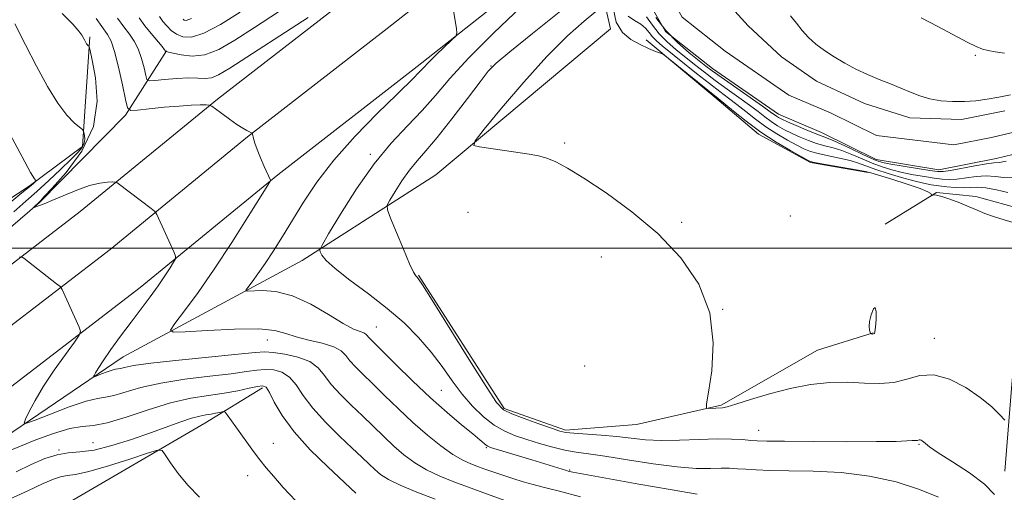
# Model space of a CAD drawing. Extents: x 2152300 to 2155200, y 342300 to 345200.
# Drawn here: x 2152552 to 2152781, y 343943 to 344053 of the extents above; entities that cross this region are included whole.
import ezdxf

# ---------------------------------------------------------------- set-up
doc = ezdxf.new("R2010")
doc.units = 0
doc.header["$MEASUREMENT"] = 0
for name, color, linetype, lineweight in [('32000', 7, 'Continuous', 0), ('DTM HARD BREAKLINE', 7, 'Continuous', 0), ('DTM SPOT ELEVATION', 2, 'Continuous', 13), ('INDEX CONTOUR', 41, 'Continuous', 13), ('INTERMEDIATE CONTOUR', 44, 'Continuous', 0), ('INTERMEDIATE CONTOUR DEPRESSION', 44, 'Continuous', 0), ('STREAM - RIVER CENTERLINE', 11, 'Continuous', 0), ('STREAM - RIVER DOUBLE LINE', 5, 'Continuous', 0)]:
    doc.layers.add(name, color=color, linetype=linetype, lineweight=lineweight)

msp = doc.modelspace()

# ---------------------------------------------------------------- linework, layer by layer
at = {"layer": '32000', "flags": 128}
msp.add_lwpolyline([(2152500, 344000), (2155000, 344000)], dxfattribs=at)
at = {"layer": 'DTM HARD BREAKLINE'}
for points in [[(2152669.02, 344090.51, 990.78), (2152630.32, 344059.96, 992.39), (2152597.73, 344034.65, 993.85), (2152565.72, 344008.47, 996.77), (2152526.6, 343978.43, 1000.31), (2152500, 343957.599, 1002.627)], [(2152675.99, 344081.68, 990.98), (2152637.26, 344051.1, 992.59), (2152604.74, 344025.85, 994.05), (2152572.71, 343999.65, 996.97), (2152533.49, 343969.54, 1000.51), (2152500.02, 343943.33, 1003.43), (2152500, 343943.314, 1003.432)], [(2152682.96, 344072.85, 990.78), (2152644.2, 344042.24, 992.39), (2152611.75, 344017.05, 993.85), (2152579.7, 343990.83, 996.77), (2152540.38, 343960.65, 1000.31), (2152506.96, 343934.48, 1003.23), (2152500, 343929.017, 1003.937)], [(2152500, 343921.329, 1002.606), (2152544.19, 343953.27, 999), (2152575.78, 343974.66, 995.15), (2152617.46, 343997.09, 990.51), (2152648.57, 344017.03, 986.5), (2152689.2, 344050.99, 984), (2152685.72, 344066.36, 989.36)], [(2152500, 343975.413, 1006.157), (2152511.73, 343985.73, 1005.3), (2152532.31, 344000.31, 1002.7), (2152553.85, 344014.42, 1000.25), (2152566.28, 344023.64, 998.38), (2152568.02, 344049.15, 995.77)], [(2152697.53, 344048.46, 983.89), (2152713.5, 344035.11, 984.31), (2152723.66, 344026.53, 984.31), (2152735.74, 344019.88, 984.15), (2152749.22, 344017.58, 984.1)], [(2152500, 343964.546, 1001.032), (2152525.21, 343983.91, 998.43), (2152556.28, 344010.59, 995.87), (2152576.33, 344030.93, 994.26), (2152585.84, 344045.91, 989.94)], [(2152753.15, 344005.58, 984.1), (2152765.12, 344012.88, 983.99), (2152774.27, 344011.99, 983.89), (2152787.76, 344008.24, 983.89), (2152785.94, 343994.76, 984.31), (2152782.76, 343969.25, 985.14), (2152780.99, 343948.07, 986.91)], [(2152644.54, 343993.66, 987.89), (2152664.49, 343962.63, 987.69), (2152678.74, 343957.61, 987.69), (2152695.3, 343958.91, 986.71), (2152715, 343963.4, 985.84), (2152737.4, 343976.19, 985.01), (2152750.39, 343980.23, 983.95)], [(2152608.19, 343967.49, 1000.35), (2152594.79, 343959.22, 1002.85), (2152562.22, 343940.22, 1006.55), (2152524.91, 343913.02, 1010.15), (2152505.27, 343901.33, 1011.87), (2152500, 343897.135, 1011.992)]]:
    msp.add_polyline3d(points, dxfattribs=at)
at = {"layer": 'DTM SPOT ELEVATION'}
for p in [(2152774.14, 344044.88, 979.72), (2152661.41, 344042.38, 988.05), (2152678.51, 344024.42, 985.76), (2152633.32, 344021.8, 990.28), (2152656.08, 344008.28, 987.03), (2152705.77, 344005.95, 985.77), (2152731.06, 344007.46, 984.64), (2152687.08, 343997.93, 986.75), (2152715.32, 343985.76, 986), (2152634.71, 343981.59, 991.16), (2152609.33, 343978.58, 994.76), (2152764.62, 343978.98, 985.26), (2152683.22, 343972.56, 987.68), (2152649.8, 343966.86, 991.06), (2152723.69, 343957.58, 987.26), (2152568.71, 343954.7, 1000.94), (2152610.76, 343954.5, 1001.25), (2152660.31, 343953.52, 992.17), (2152761.07, 343954.34, 988.13), (2152560.84, 343953, 1001.94), (2152604.76, 343946.99, 1002.66), (2152679.71, 343948.34, 991.87)]:
    msp.add_point(p, dxfattribs=at)
at = {"layer": 'INDEX CONTOUR'}
for points in [[(2152611.921, 344054.981, 990), (2152606.36, 344051.346, 990), (2152601.766, 344048.371, 990), (2152598.012, 344046.218, 990), (2152594.769, 344044.977, 990), (2152591.804, 344044.658, 990), (2152589.26, 344044.923, 990), (2152587.382, 344045.353, 990), (2152586.322, 344045.612, 990), (2152585.879, 344045.702, 990), (2152585.707, 344045.714, 990), (2152585.699, 344045.742, 990), (2152585.657, 344045.83, 990), (2152585.422, 344046.147, 990), (2152584.809, 344046.896, 990), (2152582.283, 344049.905, 990), (2152580.799, 344051.746, 990), (2152579.451, 344053.57, 990)], [(2152765.542, 343942.036, 990), (2152761.115, 343943.808, 990), (2152755.696, 343945.549, 990), (2152749.518, 343946.929, 990), (2152742.888, 343947.71, 990), (2152736.4, 343948.037, 990), (2152730.718, 343948.151, 990), (2152726.343, 343948.25, 990), (2152723.11, 343948.369, 990), (2152720.69, 343948.502, 990), (2152718.752, 343948.634, 990), (2152716.958, 343948.73, 990), (2152714.97, 343948.747, 990), (2152712.458, 343948.684, 990), (2152709.132, 343948.708, 990), (2152704.707, 343949.029, 990), (2152699.12, 343949.772, 990), (2152693.18, 343950.72, 990), (2152687.916, 343951.573, 990), (2152684.065, 343952.116, 990), (2152681.203, 343952.493, 990), (2152678.617, 343952.937, 990), (2152675.754, 343953.621, 990), (2152672.714, 343954.484, 990), (2152669.76, 343955.404, 990), (2152667.085, 343956.315, 990), (2152664.605, 343957.374, 990), (2152662.166, 343958.794, 990), (2152659.656, 343960.737, 990), (2152657.128, 343963.162, 990), (2152654.676, 343965.979, 990), (2152652.349, 343969.092, 990), (2152650.006, 343972.396, 990), (2152647.464, 343975.781, 990), (2152644.554, 343979.163, 990), (2152641.178, 343982.545, 990), (2152637.26, 343985.955, 990), (2152632.852, 343989.368, 990), (2152628.551, 343992.546, 990), (2152625.09, 343995.198, 990), (2152623, 343997.108, 990), (2152622.007, 343998.355, 990), (2152621.636, 343999.091, 990), (2152621.562, 343999.601, 990), (2152622.068, 344000.684, 990), (2152623.589, 344003.263, 990), (2152626.395, 344007.908, 990), (2152630.111, 344013.752, 990), (2152634.198, 344019.571, 990), (2152638.193, 344024.41, 990), (2152641.934, 344028.407, 990), (2152645.337, 344031.968, 990), (2152648.448, 344035.504, 990), (2152651.847, 344039.449, 990), (2152656.248, 344044.237, 990), (2152662.052, 344050.059, 990), (2152668.426, 344056.116, 990)], [(2152782.76, 344016.334, 980), (2152780.754, 344016.433, 980), (2152778.772, 344016.661, 980), (2152776.662, 344016.779, 980), (2152774.335, 344016.624, 980), (2152769.84, 344016.033, 980), (2152768.075, 344015.937, 980), (2152766.442, 344016.027, 980), (2152764.598, 344016.264, 980), (2152762.304, 344016.617, 980), (2152759.725, 344017.064, 980), (2152757.131, 344017.587, 980), (2152754.722, 344018.177, 980), (2152752.437, 344018.871, 980), (2152750.147, 344019.717, 980), (2152747.767, 344020.725, 980), (2152745.377, 344021.764, 980), (2152743.103, 344022.663, 980), (2152741.033, 344023.313, 980), (2152739.1, 344023.817, 980), (2152737.207, 344024.338, 980), (2152735.278, 344025.001, 980), (2152733.351, 344025.788, 980), (2152731.491, 344026.647, 980), (2152729.75, 344027.537, 980), (2152728.129, 344028.463, 980), (2152726.614, 344029.444, 980), (2152725.154, 344030.51, 980), (2152723.557, 344031.739, 980), (2152721.596, 344033.221, 980), (2152719.129, 344035.005, 980), (2152716.367, 344036.98, 980), (2152713.604, 344038.99, 980), (2152711.075, 344040.914, 980), (2152708.754, 344042.746, 980), (2152704.414, 344046.236, 980), (2152702.39, 344047.999, 980), (2152700.564, 344049.879, 980), (2152698.99, 344051.896, 980), (2152697.618, 344053.835, 980)], [(2152761.571, 344053.594, 980), (2152765.415, 344051.574, 980), (2152772.282, 344047.943, 980), (2152774.366, 344046.897, 980), (2152775.793, 344046.31, 980), (2152777.118, 344045.957, 980), (2152778.805, 344045.651, 980), (2152780.967, 344045.342, 980)], [(2152549.383, 344010.483, 1000), (2152552.209, 344012.805, 1000), (2152553.959, 344014.263, 1000), (2152554.863, 344015.046, 1000), (2152555.431, 344015.585, 1000), (2152555.46, 344015.678, 1000), (2152555.367, 344015.77, 1000), (2152555.089, 344016.101, 1000), (2152554.21, 344017.557, 1000), (2152552.224, 344021.182, 1000), (2152548.861, 344027.555, 1000)], [(2152629.897, 343942.973, 1000), (2152623.377, 343949.031, 1000), (2152619.332, 343953.008, 1000), (2152615.55, 343957.185, 1000), (2152612.78, 343960.987, 1000), (2152610.954, 343964.116, 1000), (2152609.798, 343966.358, 1000), (2152609.019, 343967.571, 1000), (2152608.23, 343967.956, 1000), (2152607.026, 343967.8, 1000), (2152605.089, 343967.362, 1000), (2152602.461, 343966.792, 1000), (2152599.277, 343966.213, 1000), (2152595.636, 343965.687, 1000), (2152591.5, 343965.019, 1000), (2152586.798, 343963.953, 1000), (2152581.586, 343962.363, 1000), (2152576.437, 343960.643, 1000), (2152572.049, 343959.314, 1000), (2152568.859, 343958.719, 1000), (2152566.254, 343958.465, 1000), (2152563.358, 343957.979, 1000), (2152559.579, 343956.854, 1000), (2152555.465, 343955.353, 1000), (2152551.85, 343953.907, 1000), (2152549.348, 343952.846, 1000)]]:
    msp.add_polyline3d(points, dxfattribs=at)
at = {"layer": 'INTERMEDIATE CONTOUR'}
for points in [[(2152709.412, 343942.692, 992), (2152703.136, 343943.764, 992), (2152695.825, 343945.067, 992), (2152680.426, 343947.831, 992), (2152679.382, 343948.088, 992), (2152678.947, 343948.215, 992), (2152670.908, 343950.688, 992), (2152661.303, 343953.605, 992), (2152660.648, 343953.859, 992), (2152660.264, 343954.117, 992), (2152658.826, 343955.356, 992), (2152657.163, 343956.744, 992), (2152654.565, 343958.87, 992), (2152651.19, 343961.702, 992), (2152647.286, 343965.155, 992), (2152643.15, 343969.056, 992), (2152639.273, 343972.862, 992), (2152633.332, 343978.79, 992), (2152632.889, 343979.271, 992), (2152632.605, 343979.636, 992), (2152632.284, 343979.958, 992), (2152631.775, 343980.238, 992), (2152630.903, 343980.534, 992), (2152629.408, 343981.141, 992), (2152627.008, 343982.409, 992), (2152623.557, 343984.512, 992), (2152619.45, 343986.904, 992), (2152615.218, 343988.863, 992), (2152611.343, 343989.852, 992), (2152608.13, 343990.096, 992), (2152604.623, 343989.958, 992), (2152604.358, 343990.174, 992), (2152604.808, 343990.839, 992), (2152605.771, 343992.102, 992), (2152607.135, 343993.962, 992), (2152608.813, 343996.38, 992), (2152610.73, 343999.315, 992), (2152612.856, 344002.713, 992), (2152617.732, 344010.688, 992), (2152620.821, 344015.293, 992), (2152624.802, 344020.417, 992), (2152629.799, 344025.993, 992), (2152635, 344031.347, 992), (2152639.362, 344035.655, 992), (2152643.566, 344039.743, 992), (2152644.315, 344040.5, 992), (2152645.646, 344041.972, 992), (2152646.844, 344043.206, 992), (2152648.637, 344044.957, 992), (2152652.282, 344048.421, 992), (2152653.193, 344049.342, 992), (2152653.47, 344050.031, 992), (2152653.35, 344051.077, 992), (2152651.57, 344061.62, 992)], [(2152778.645, 343942.641, 988), (2152776.259, 343945.01, 988), (2152772.755, 343947.655, 988), (2152768.849, 343950.241, 988), (2152765.518, 343952.36, 988), (2152763.491, 343953.717, 988), (2152762.512, 343954.459, 988), (2152762.079, 343954.847, 988), (2152761.774, 343955.097, 988), (2152761.508, 343955.256, 988), (2152761.279, 343955.326, 988), (2152761.08, 343955.317, 988), (2152760.711, 343955.215, 988), (2152760.488, 343955.198, 988), (2152760.106, 343955.192, 988), (2152759.426, 343955.161, 988), (2152758.196, 343955.086, 988), (2152755.715, 343954.994, 988), (2152751.169, 343954.928, 988), (2152744.215, 343954.921, 988), (2152736.388, 343954.956, 988), (2152729.689, 343955.007, 988), (2152725.584, 343955.056, 988), (2152723.382, 343955.123, 988), (2152721.855, 343955.234, 988), (2152719.959, 343955.4, 988), (2152717.386, 343955.543, 988), (2152714.013, 343955.569, 988), (2152709.834, 343955.426, 988), (2152705.304, 343955.241, 988), (2152701.001, 343955.184, 988), (2152697.331, 343955.374, 988), (2152694.039, 343955.731, 988), (2152690.704, 343956.122, 988), (2152687.068, 343956.441, 988), (2152680.686, 343956.881, 988), (2152678.845, 343957.071, 988), (2152677.395, 343957.401, 988), (2152675.479, 343958.038, 988), (2152672.53, 343959.073, 988), (2152669.151, 343960.288, 988), (2152666.234, 343961.391, 988), (2152664.342, 343962.336, 988), (2152662.711, 343964.074, 988), (2152660.246, 343967.8, 988), (2152656.253, 343974.159, 988), (2152647.706, 343987.865, 988), (2152645.434, 343991.464, 988), (2152644.476, 343992.9, 988), (2152644.16, 343993.258, 988), (2152643.891, 343993.533, 988), (2152643.39, 343994.372, 988), (2152642.459, 343996.339, 988), (2152641.007, 343999.714, 988), (2152639.374, 344003.631, 988), (2152638.011, 344006.943, 988), (2152637.287, 344008.85, 988), (2152637.249, 344009.936, 988), (2152637.864, 344011.13, 988), (2152639.067, 344013.12, 988), (2152640.659, 344015.625, 988), (2152642.411, 344018.119, 988), (2152644.186, 344020.277, 988), (2152646.231, 344022.582, 988), (2152648.89, 344025.714, 988), (2152652.316, 344030.052, 988), (2152655.905, 344034.76, 988), (2152658.866, 344038.698, 988), (2152660.766, 344041.139, 988), (2152662.612, 344043.013, 988), (2152665.769, 344045.661, 988), (2152671.073, 344049.962, 988), (2152685.377, 344061.495, 988)], [(2152665.477, 343940.948, 996), (2152658.892, 343943.348, 996), (2152655.954, 343944.407, 996), (2152652.743, 343945.583, 996), (2152649.475, 343946.894, 996), (2152646.38, 343948.368, 996), (2152643.629, 343950.03, 996), (2152641.142, 343951.88, 996), (2152638.779, 343953.914, 996), (2152636.417, 343956.121, 996), (2152631.464, 343960.921, 996), (2152628.837, 343963.429, 996), (2152626.332, 343965.899, 996), (2152624.22, 343968.228, 996), (2152622.634, 343970.319, 996), (2152621.152, 343972.116, 996), (2152619.212, 343973.562, 996), (2152616.46, 343974.622, 996), (2152613.388, 343975.324, 996), (2152610.692, 343975.709, 996), (2152608.729, 343975.816, 996), (2152606.474, 343975.66, 996), (2152602.56, 343975.254, 996), (2152588.739, 343973.899, 996), (2152582.226, 343973.194, 996), (2152578.135, 343972.627, 996), (2152576.062, 343972.219, 996), (2152575.126, 343971.971, 996), (2152574.552, 343971.86, 996), (2152573.99, 343971.774, 996), (2152573.198, 343971.577, 996), (2152572.029, 343971.18, 996), (2152570.733, 343970.693, 996), (2152569.065, 343970.052, 996), (2152568.894, 343970.069, 996), (2152568.996, 343970.34, 996), (2152569.285, 343970.913, 996), (2152569.908, 343971.976, 996), (2152571.073, 343973.748, 996), (2152572.904, 343976.349, 996), (2152575.181, 343979.483, 996), (2152577.607, 343982.754, 996), (2152582.032, 343988.653, 996), (2152583.894, 343991.214, 996), (2152585.457, 343993.496, 996), (2152586.677, 343995.378, 996), (2152587.517, 343996.72, 996), (2152587.943, 343997.486, 996), (2152587.965, 343998.068, 996), (2152587.601, 343998.963, 996), (2152583.6, 344007.804, 996), (2152583.383, 344008.221, 996), (2152583.034, 344008.582, 996), (2152582.253, 344009.193, 996), (2152574.595, 344015.043, 996), (2152574.258, 344015.276, 996), (2152573.921, 344015.361, 996), (2152573.297, 344015.37, 996), (2152572.138, 344015.337, 996), (2152570.368, 344015.115, 996), (2152567.951, 344014.516, 996), (2152564.95, 344013.445, 996), (2152561.832, 344012.164, 996), (2152559.16, 344011.024, 996), (2152557.358, 344010.293, 996), (2152556.287, 344009.899, 996), (2152555.665, 344009.685, 996), (2152555.254, 344009.524, 996), (2152554.983, 344009.395, 996), (2152554.744, 344009.263, 996), (2152554.762, 344009.295, 996), (2152556.505, 344011.002, 996), (2152557.328, 344011.871, 996), (2152559.248, 344013.936, 996), (2152562.499, 344017.601, 996), (2152566.117, 344022.543, 996), (2152568.834, 344028.262, 996), (2152569.742, 344034.206, 996), (2152569.361, 344039.626, 996), (2152568.57, 344043.727, 996), (2152568.071, 344045.964, 996), (2152567.864, 344046.807, 996), (2152567.771, 344046.979, 996), (2152567.645, 344047.087, 996), (2152567.467, 344047.272, 996), (2152567.249, 344047.558, 996), (2152567.002, 344047.96, 996), (2152566.738, 344048.443, 996), (2152566.471, 344048.958, 996), (2152566.149, 344049.527, 996), (2152565.457, 344050.442, 996), (2152564.016, 344052.063, 996), (2152561.593, 344054.613, 996)], [(2152602.996, 344054.894, 988), (2152598.435, 344052.048, 988), (2152594.548, 344049.99, 988), (2152591.685, 344049.081, 988), (2152589.665, 344049.114, 988), (2152588.176, 344049.738, 988), (2152586.952, 344050.641, 988), (2152585.912, 344051.68, 988), (2152585.022, 344052.753, 988), (2152584.225, 344053.869, 988)], [(2152781.004, 343959.96, 986), (2152779.796, 343961.267, 986), (2152777.914, 343963.08, 986), (2152775.282, 343965.239, 986), (2152771.911, 343967.52, 986), (2152768.165, 343969.452, 986), (2152764.494, 343970.5, 986), (2152761.23, 343970.341, 986), (2152758.218, 343969.489, 986), (2152755.188, 343968.669, 986), (2152751.908, 343968.426, 986), (2152748.327, 343968.577, 986), (2152744.44, 343968.76, 986), (2152740.245, 343968.667, 986), (2152735.773, 343968.204, 986), (2152731.06, 343967.334, 986), (2152726.236, 343966.085, 986), (2152721.81, 343964.737, 986), (2152718.386, 343963.637, 986), (2152716.359, 343963.04, 986), (2152715.302, 343962.825, 986), (2152713.701, 343962.737, 986), (2152711.986, 343962.619, 986), (2152711.582, 343962.731, 986), (2152711.594, 343963.721, 986), (2152712.034, 343966.439, 986), (2152712.776, 343971.418, 986), (2152713.147, 343977.934, 986), (2152712.34, 343984.947, 986), (2152709.749, 343991.595, 986), (2152705.58, 343997.719, 986), (2152700.24, 344003.338, 986), (2152694.202, 344008.43, 986), (2152688.192, 344012.806, 986), (2152683.001, 344016.238, 986), (2152679.202, 344018.584, 986), (2152676.508, 344020.047, 986), (2152674.412, 344020.917, 986), (2152672.448, 344021.461, 986), (2152670.3, 344021.845, 986), (2152664.512, 344022.668, 986), (2152658.713, 344023.522, 986), (2152657.41, 344023.875, 986), (2152657.698, 344024.943, 986), (2152659.826, 344027.641, 986), (2152663.844, 344032.513, 986), (2152669.018, 344038.602, 986), (2152674.417, 344044.583, 986), (2152679.228, 344049.367, 986), (2152683.107, 344052.823, 986), (2152685.831, 344055.061, 986)], [(2152783.51, 344005.763, 984), (2152780.886, 344006.527, 984), (2152778.347, 344007.326, 984), (2152776.324, 344008.062, 984), (2152774.586, 344008.783, 984), (2152772.737, 344009.575, 984), (2152770.522, 344010.479, 984), (2152768.241, 344011.349, 984), (2152766.332, 344012.001, 984), (2152765.122, 344012.302, 984), (2152764.492, 344012.346, 984), (2152764.083, 344012.243, 984), (2152764.021, 344012.273, 984), (2152763.972, 344012.398, 984), (2152763.808, 344012.654, 984), (2152763.096, 344013.11, 984), (2152761.33, 344013.845, 984), (2152758.259, 344014.88, 984), (2152754.673, 344015.998, 984), (2152749.808, 344017.46, 984), (2152748.566, 344017.769, 984), (2152746.882, 344018.086, 984), (2152737.971, 344019.661, 984), (2152736.297, 344019.993, 984), (2152735.164, 344020.401, 984), (2152733.663, 344021.209, 984), (2152731.118, 344022.658, 984), (2152727.796, 344024.648, 984), (2152724.196, 344026.998, 984), (2152720.778, 344029.498, 984), (2152717.844, 344031.83, 984), (2152714.301, 344034.765, 984), (2152702.261, 344044.504, 984), (2152701.523, 344045.007, 984), (2152700.829, 344045.311, 984), (2152699.672, 344045.772, 984), (2152698.051, 344046.457, 984), (2152696.093, 344047.356, 984), (2152693.963, 344048.512, 984), (2152691.988, 344050.156, 984), (2152690.535, 344052.576, 984), (2152689.842, 344055.889, 984)], [(2152781.744, 344012.947, 982), (2152779.069, 344013.533, 982), (2152776.588, 344013.995, 982), (2152774.615, 344014.149, 982), (2152772.967, 344014.102, 982), (2152771.334, 344014.037, 982), (2152769.49, 344014.096, 982), (2152767.531, 344014.263, 982), (2152765.635, 344014.485, 982), (2152763.896, 344014.734, 982), (2152762.065, 344015.082, 982), (2152759.809, 344015.624, 982), (2152756.937, 344016.42, 982), (2152753.83, 344017.355, 982), (2152751.006, 344018.282, 982), (2152746.976, 344019.765, 982), (2152744.993, 344020.375, 982), (2152742.554, 344020.947, 982), (2152739.942, 344021.49, 982), (2152737.589, 344021.999, 982), (2152735.788, 344022.497, 982), (2152734.257, 344023.095, 982), (2152732.578, 344023.928, 982), (2152730.434, 344025.097, 982), (2152727.963, 344026.555, 982), (2152725.405, 344028.221, 982), (2152722.966, 344030.004, 982), (2152720.7, 344031.784, 982), (2152718.625, 344033.434, 982), (2152716.701, 344034.898, 982), (2152714.678, 344036.403, 982), (2152712.246, 344038.255, 982), (2152709.242, 344040.625, 982), (2152701.279, 344047.051, 982), (2152699.942, 344048.195, 982), (2152699.004, 344049.149, 982), (2152698.213, 344050.138, 982), (2152697.364, 344051.14, 982), (2152696.261, 344052.074, 982), (2152694.806, 344052.927, 982), (2152693.293, 344053.959, 982)], [(2152731.122, 344054.028, 978), (2152732.5, 344052.318, 978), (2152733.849, 344050.607, 978), (2152735.321, 344048.956, 978), (2152737.045, 344047.408, 978), (2152739.032, 344045.936, 978), (2152741.269, 344044.495, 978), (2152743.732, 344043.055, 978), (2152746.351, 344041.661, 978), (2152749.05, 344040.371, 978), (2152751.749, 344039.23, 978), (2152754.366, 344038.199, 978), (2152756.816, 344037.222, 978), (2152759.062, 344036.268, 978), (2152761.245, 344035.402, 978), (2152763.551, 344034.712, 978), (2152766.112, 344034.27, 978), (2152768.839, 344034.068, 978), (2152771.593, 344034.08, 978), (2152774.267, 344034.279, 978), (2152776.905, 344034.63, 978), (2152779.587, 344035.095, 978), (2152782.344, 344035.624, 978)], [(2152550.327, 344008.412, 998), (2152553.092, 344010.882, 998), (2152555.661, 344013.144, 998), (2152558.443, 344015.687, 998), (2152561.207, 344018.295, 998), (2152563.562, 344020.57, 998), (2152565.204, 344022.225, 998), (2152566.195, 344023.408, 998), (2152566.688, 344024.378, 998), (2152566.833, 344025.327, 998), (2152566.772, 344026.192, 998), (2152566.646, 344026.847, 998), (2152566.532, 344027.232, 998), (2152566.263, 344027.559, 998), (2152565.606, 344028.106, 998), (2152564.387, 344029.148, 998), (2152562.662, 344030.937, 998), (2152560.544, 344033.716, 998), (2152558.145, 344037.615, 998), (2152555.591, 344042.292, 998), (2152553.006, 344047.289, 998), (2152550.524, 344052.156, 998)], [(2152682.267, 343942.1, 994), (2152677.052, 343943.485, 994), (2152675.09, 343943.973, 994), (2152673.219, 343944.424, 994), (2152671.212, 343944.941, 994), (2152668.918, 343945.598, 994), (2152666.488, 343946.343, 994), (2152664.148, 343947.099, 994), (2152662.07, 343947.802, 994), (2152660.208, 343948.455, 994), (2152658.464, 343949.081, 994), (2152656.722, 343949.736, 994), (2152654.807, 343950.618, 994), (2152652.525, 343951.961, 994), (2152649.744, 343953.935, 994), (2152646.584, 343956.457, 994), (2152643.221, 343959.384, 994), (2152639.84, 343962.545, 994), (2152636.64, 343965.661, 994), (2152633.829, 343968.429, 994), (2152631.567, 343970.627, 994), (2152629.832, 343972.345, 994), (2152628.554, 343973.749, 994), (2152627.593, 343974.982, 994), (2152626.509, 343976.072, 994), (2152624.786, 343977.019, 994), (2152622.109, 343977.834, 994), (2152618.957, 343978.581, 994), (2152616.008, 343979.331, 994), (2152613.65, 343980.114, 994), (2152611.108, 343980.788, 994), (2152607.322, 343981.166, 994), (2152601.686, 343981.129, 994), (2152595.425, 343980.832, 994), (2152590.222, 343980.497, 994), (2152587.392, 343980.384, 994), (2152586.771, 343980.89, 994), (2152587.827, 343982.448, 994), (2152590.072, 343985.394, 994), (2152593.207, 343989.653, 994), (2152596.975, 343995.054, 994), (2152601.057, 344001.262, 994), (2152604.883, 344007.298, 994), (2152609.426, 344014.615, 994), (2152610.008, 344015.592, 994), (2152610.065, 344015.788, 994), (2152608.608, 344019.007, 994), (2152607.735, 344020.998, 994), (2152606.949, 344022.921, 994), (2152606.419, 344024.437, 994), (2152606.115, 344025.515, 994), (2152605.883, 344026.564, 994), (2152605.841, 344026.704, 994), (2152605.797, 344026.742, 994), (2152604.535, 344027.343, 994), (2152603.599, 344027.867, 994), (2152602.257, 344028.73, 994), (2152600.513, 344029.971, 994), (2152598.7, 344031.319, 994), (2152597.236, 344032.429, 994), (2152596.388, 344033.046, 994), (2152595.823, 344033.272, 994), (2152595.055, 344033.302, 994), (2152593.677, 344033.29, 994), (2152591.588, 344033.222, 994), (2152588.765, 344033.049, 994), (2152585.312, 344032.741, 994), (2152581.835, 344032.38, 994), (2152579.069, 344032.074, 994), (2152577.523, 344032.004, 994), (2152576.811, 344032.647, 994), (2152576.324, 344034.554, 994), (2152575.585, 344037.994, 994), (2152574.66, 344042.106, 994), (2152573.746, 344045.749, 994), (2152572.968, 344048.106, 994), (2152572.152, 344049.666, 994), (2152569.513, 344053.423, 994)], [(2152618.806, 344053.654, 992), (2152600.585, 344041.836, 992), (2152597.98, 344040.282, 992), (2152596.307, 344039.613, 992), (2152594.816, 344039.452, 992), (2152593.134, 344039.528, 992), (2152590.983, 344039.594, 992), (2152588.239, 344039.468, 992), (2152585.397, 344039.216, 992), (2152583.105, 344038.969, 992), (2152581.828, 344038.878, 992), (2152581.285, 344039.184, 992), (2152581.012, 344040.148, 992), (2152580.62, 344041.912, 992), (2152580.041, 344044.126, 992), (2152579.277, 344046.322, 992), (2152578.336, 344048.156, 992), (2152577.217, 344049.785, 992), (2152575.923, 344051.497, 992), (2152574.482, 344053.497, 992)], [(2152591.691, 344053.442, 986), (2152590.467, 344052.962, 986), (2152589.997, 344053.045, 986), (2152589.698, 344053.267, 986)], [(2152781.345, 344020.174, 978), (2152779.763, 344019.922, 978), (2152778.476, 344019.789, 978), (2152776.736, 344019.562, 978), (2152774.055, 344019.097, 978), (2152768.345, 344018.028, 978), (2152766.661, 344017.778, 978), (2152765.353, 344017.789, 978), (2152763.561, 344018.042, 978), (2152760.711, 344018.5, 978), (2152757.385, 344019.047, 978), (2152754.452, 344019.549, 978), (2152752.506, 344019.936, 978), (2152751.044, 344020.388, 978), (2152749.288, 344021.151, 978), (2152743.778, 344023.761, 978), (2152741.214, 344024.951, 978), (2152739.511, 344025.677, 978), (2152736.826, 344026.677, 978), (2152734.768, 344027.505, 978), (2152732.444, 344028.482, 978), (2152730.405, 344029.366, 978), (2152729.067, 344029.976, 978), (2152728.297, 344030.37, 978), (2152727.823, 344030.667, 978), (2152726.413, 344031.693, 978), (2152724.566, 344033.008, 978), (2152714.963, 344039.726, 978), (2152712.907, 344041.203, 978), (2152711.436, 344042.318, 978), (2152709.827, 344043.587, 978), (2152707.549, 344045.422, 978), (2152704.838, 344047.804, 978), (2152702.124, 344050.609, 978), (2152699.767, 344053.654, 978)], [(2152648.381, 343941.568, 998), (2152644.095, 343943.187, 998), (2152640.236, 343944.775, 998), (2152637.513, 343946.125, 998), (2152635.7, 343947.303, 998), (2152634.338, 343948.444, 998), (2152632.995, 343949.698, 998), (2152631.347, 343951.279, 998), (2152629.099, 343953.414, 998), (2152626.107, 343956.23, 998), (2152622.833, 343959.453, 998), (2152619.885, 343962.706, 998), (2152617.706, 343965.653, 998), (2152616.053, 343968.117, 998), (2152614.505, 343969.96, 998), (2152612.74, 343971.097, 998), (2152610.809, 343971.64, 998), (2152608.859, 343971.755, 998), (2152606.909, 343971.589, 998), (2152604.468, 343971.226, 998), (2152600.919, 343970.734, 998), (2152595.906, 343970.158, 998), (2152590.12, 343969.459, 998), (2152584.512, 343968.574, 998), (2152579.861, 343967.494, 998), (2152573.587, 343965.642, 998), (2152571.663, 343965.273, 998), (2152569.78, 343964.985, 998), (2152567.122, 343964.323, 998), (2152563.203, 343962.993, 998), (2152558.857, 343961.36, 998), (2152555.248, 343959.95, 998), (2152553.264, 343959.209, 998), (2152552.69, 343959.267, 998), (2152553.034, 343960.175, 998), (2152553.899, 343961.957, 998), (2152555.269, 343964.536, 998), (2152557.224, 343967.81, 998), (2152559.732, 343971.576, 998), (2152562.32, 343975.24, 998), (2152564.403, 343978.107, 998), (2152565.533, 343979.727, 998), (2152565.815, 343980.62, 998), (2152565.488, 343981.557, 998), (2152561.539, 343990.345, 998), (2152561.332, 343990.757, 998), (2152561.002, 343991.105, 998), (2152560.269, 343991.685, 998), (2152552.626, 343997.638, 998), (2152552.213, 343997.897, 998), (2152551.648, 343997.876, 998)], [(2152615.991, 343941.138, 1002), (2152613.044, 343944.284, 1002), (2152610.811, 343946.792, 1002), (2152609.071, 343948.83, 1002), (2152607.582, 343950.695, 1002), (2152606.143, 343952.625, 1002), (2152602.007, 343958.408, 1002), (2152600, 343961.145, 1002), (2152599.521, 343961.764, 1002), (2152599.221, 343961.961, 1002), (2152598.841, 343961.902, 1002), (2152598.183, 343961.737, 1002), (2152597.279, 343961.531, 1002), (2152596.218, 343961.329, 1002), (2152595.043, 343961.145, 1002), (2152593.606, 343960.869, 1002), (2152591.711, 343960.361, 1002), (2152589.194, 343959.509, 1002), (2152582.152, 343956.954, 1002), (2152577.701, 343955.423, 1002), (2152573.127, 343954.005, 1002), (2152568.996, 343952.983, 1002), (2152565.705, 343952.521, 1002), (2152562.98, 343952.304, 1002), (2152560.378, 343951.897, 1002), (2152557.53, 343950.969, 1002), (2152554.364, 343949.589, 1002), (2152550.88, 343947.935, 1002)], [(2152593.552, 343942.025, 1004), (2152590.814, 343944.771, 1004), (2152588.536, 343947.524, 1004), (2152586.775, 343950.006, 1004), (2152585.573, 343951.872, 1004), (2152584.815, 343952.846, 1004), (2152583.738, 343952.94, 1004), (2152581.417, 343952.229, 1004), (2152577.303, 343950.865, 1004), (2152572.328, 343949.278, 1004), (2152567.801, 343947.968, 1004), (2152564.702, 343947.291, 1004), (2152562.712, 343947.014, 1004), (2152561.188, 343946.764, 1004), (2152559.508, 343946.205, 1004), (2152557.142, 343945.162, 1004), (2152553.587, 343943.503, 1004), (2152548.451, 343941.122, 1004)]]:
    msp.add_polyline3d(points, dxfattribs=at)
at = {"layer": 'INTERMEDIATE CONTOUR DEPRESSION'}
msp.add_polyline3d([(2152750.927, 343981.555, 984), (2152750.791, 343980.504, 984), (2152750.64, 343980.077, 984), (2152750.464, 343979.984, 984), (2152750.259, 343979.978, 984), (2152749.901, 343980.02, 984), (2152749.809, 343980.047, 984), (2152749.743, 343980.146, 984), (2152749.646, 343980.4, 984), (2152749.495, 343980.894, 984), (2152749.401, 343981.708, 984), (2152749.507, 343982.922, 984), (2152749.9, 343984.483, 984), (2152750.422, 343985.808, 984), (2152750.86, 343986.184, 984), (2152751.051, 343985.159, 984), (2152751.041, 343983.329, 984), (2152750.927, 343981.555, 984)], dxfattribs=at)
at = {"layer": 'STREAM - RIVER CENTERLINE'}
msp.add_polyline3d([(2152789.63, 344028.49, 977.47), (2152777.92, 344025.73, 977.4), (2152769.172, 344024.019, 977.362), (2152751.141, 344026.171, 977.29), (2152740.43, 344031.43, 977.22), (2152730.73, 344035.55, 977.21), (2152715.91, 344045.81, 977.21), (2152705.89, 344053.71, 977.21), (2152699.74, 344064.55, 977.21), (2152693.93, 344074.24, 977.21), (2152693.02, 344075.34, 977.21)], dxfattribs=at)
at = {"layer": 'STREAM - RIVER DOUBLE LINE'}
for points in [[(2152781.02, 344031.93, 977.47), (2152770.94, 344029.93, 977.4), (2152758.91, 344030.32, 977.35), (2152748.31, 344033.61, 977.3), (2152737.21, 344038.82, 977.22), (2152728.99, 344044.53, 977.21), (2152721.24, 344051.69, 977.21), (2152709.61, 344064.59, 977.21), (2152704.22, 344077.05, 977.21), (2152701.11, 344081.39, 977.21)], [(2152790.64, 344023.59, 977.47), (2152778.97, 344020.84, 977.4), (2152765.63, 344018.23, 977.35), (2152751.09, 344020.63, 977.3), (2152738.35, 344026.88, 977.22), (2152728.3, 344031.15, 977.21), (2152712.94, 344041.79, 977.21), (2152702.02, 344050.39, 977.21), (2152695.42, 344062.03, 977.21), (2152689.84, 344071.34, 977.21), (2152689.01, 344072.34, 977.21)]]:
    msp.add_polyline3d(points, dxfattribs=at)

doc.saveas('drawing.dxf')
